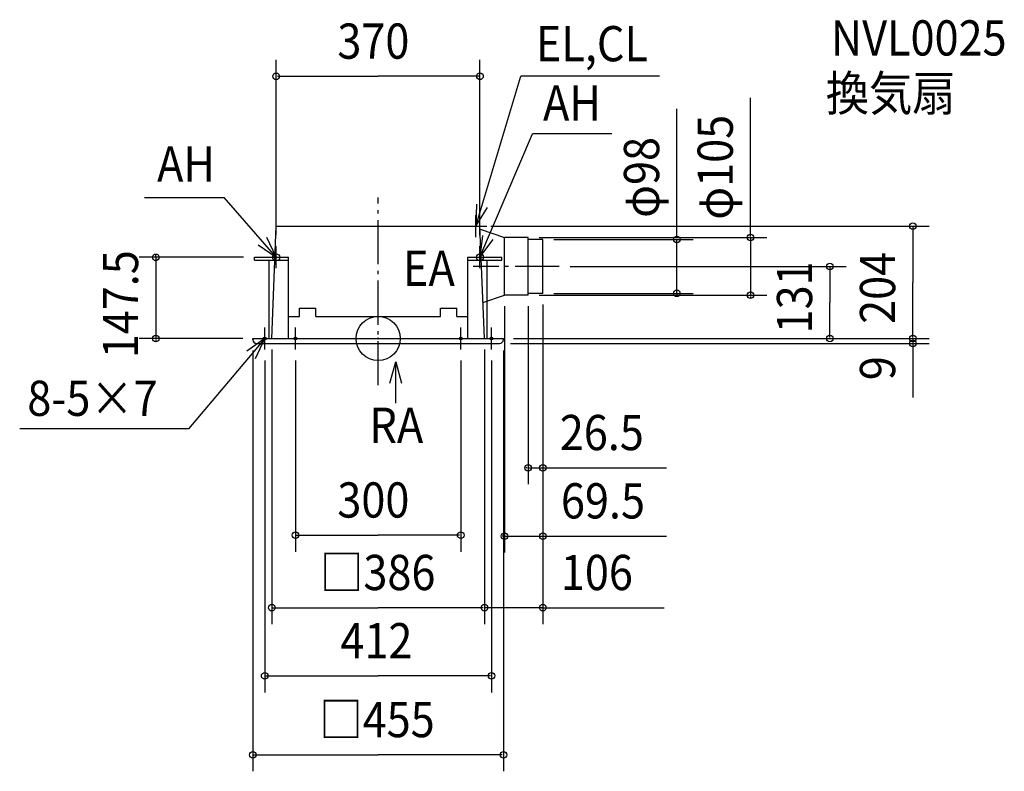
# Model space of a CAD drawing. Extents: x -651 to 1137, y -787 to 579.
import ezdxf

# ---------------------------------------------------------------- set-up
doc = ezdxf.new("R2010")
doc.units = 0
doc.header["$LTSCALE"] = 20
doc.header["$PDMODE"] = 3
doc.header["$PDSIZE"] = -2
doc.linetypes.add('DASHDOT', pattern=[5.5, 4, -0.6, 0.3, -0.6])
for name, color, linetype in [('ARRANGE', 1, 'CONTINUOUS'), ('BASIS', 6, 'DASHDOT'), ('DETAIL', 5, 'CONTINUOUS'), ('ETC', 61, 'CONTINUOUS'), ('FIX', 11, 'CONTINUOUS'), ('NOTE', 4, 'CONTINUOUS'), ('OUTLINE', 3, 'CONTINUOUS'), ('SIZE', 30, 'CONTINUOUS')]:
    doc.layers.add(name, color=color, linetype=linetype)
doc.styles.get("Standard").update_dxf_attribs({"font": 'SIMPLEX', "width": 0.9, "bigfont": 'BIGFONT'})

msp = doc.modelspace()

# ---------------------------------------------------------------- linework, layer by layer
at = {"layer": 'ARRANGE', "color": 1, "linetype": 'CONTINUOUS'}
msp.add_circle((0, 0), 40, dxfattribs=at)
msp.add_point((0, 0), dxfattribs=at)
at = {"layer": 'BASIS', "color": 6, "linetype": 'DASHDOT'}
for p, q in [((0, -84.944275), (0, 256.222791)), ((329.011708, 131), (172.395895, 131))]:
    msp.add_line(p, q, dxfattribs=at)
at = {"layer": 'DETAIL', "color": 5, "linetype": 'CONTINUOUS'}
for p, q in [((-193, 0), (-185, 204)), ((-185, 204), (185, 204)), ((193, 0), (185, 204)), ((185.209093, 198.668119), (229.5, 183.5)), ((272.5, 183.5), (229.5, 183.5)), ((229.5, 78.5), (229.5, 183.5)), ((272.5, 78.5), (272.5, 183.5)), ((299, 180), (272.5, 180)), ((299, 82), (299, 180)), ((-224.5, 142.5), (-224.5, 147.5)), ((-224.5, 147.5), (-163, 147.5)), ((-163, 0), (-163, 147.5)), ((163, 147.5), (224.5, 147.5)), ((163, 0), (163, 147.5)), ((224.5, 142.5), (224.5, 147.5)), ((-224.5, 142.5), (-163, 142.5)), ((-198, 0), (-198, 142.5)), ((163, 142.5), (224.5, 142.5)), ((198, 0), (198, 142.5)), ((190.446064, 65.125364), (229.5, 78.5)), ((272.5, 78.5), (229.5, 78.5)), ((299, 82), (272.5, 82)), ((-143, 40), (-143, 55)), ((-143, 55), (-113, 55)), ((-113, 40), (-113, 55)), ((113, 40), (113, 55)), ((113, 55), (143, 55)), ((143, 40), (143, 55)), ((-163, 40), (-143, 40)), ((-113, 40), (113, 40)), ((143, 40), (163, 40)), ((-227.5, -2), (-227.5, 0)), ((-227.5, 0), (227.5, 0)), ((227.5, -2), (227.5, 0)), ((-220.5, -9), (220.5, -9))]:
    msp.add_line(p, q, dxfattribs=at)
for centre, start, end in [((-220.5, -2), 180, 270), ((220.5, -2), 270, 0)]:
    msp.add_arc(centre, 7, start, end, dxfattribs=at)
at = {"layer": 'FIX', "color": 11, "linetype": 'CONTINUOUS'}
for centre, radius in [((-185, 147.5), 6.5), ((185, 147.5), 6.5), ((-206, 0), 2.5), ((-150, 0), 2.5), ((150, 0), 2.5), ((206, 0), 2.5)]:
    msp.add_circle(centre, radius, dxfattribs=at)
at = {"layer": 'NOTE', "color": 4, "linetype": 'CONTINUOUS'}
for p, q in [((177.5, 204), (259.276391, 476.424878)), ((510.980625, 476.424878), (259.276391, 476.424878)), ((185, 147.5), (280.151861, 372.093389)), ((424.23753, 372.093389), (280.151861, 372.093389)), ((-424.387031, 256.233111), (-279.553305, 256.233111)), ((-185, 147.5), (-279.553305, 256.233111)), ((177.5, 184), (177.5, 224)), ((157.5, 204), (197.5, 204)), ((-185, 127.5), (-185, 167.5)), ((185, 127.5), (185, 167.5)), ((-205, 147.5), (-165, 147.5)), ((165, 147.5), (205, 147.5)), ((-206, -20), (-206, 20)), ((-150, -20), (-150, 20)), ((150, -20), (150, 20)), ((206, -20), (206, 20)), ((-206, 0), (-344.305752, -164.09182)), ((-226, 0), (-186, 0)), ((-170, 0), (-130, 0)), ((130, 0), (170, 0)), ((186, 0), (226, 0)), ((31.902749, -117.447733), (31.902749, -42.447733)), ((-344.305752, -164.09182), (-650.954776, -164.09182))]:
    msp.add_line(p, q, dxfattribs=at)
for points in [[(178.909777, 243.975149), (177.5, 204), (198.708477, 237.914606)], [(-217.947658, 170.181531), (-185, 147.5), (-202.192743, 183.616611)], [(189.450955, 187.251591), (185, 147.5), (208.730436, 179.70041)], [(-222.647175, -36.371301), (-206, 0), (-238.602527, -23.174883)], [(21.549987, -81.084766), (31.902749, -42.447733), (42.255511, -81.084766)]]:
    msp.add_lwpolyline(points, dxfattribs=at)
at = {"layer": 'OUTLINE', "color": 3, "linetype": 'CONTINUOUS'}
for p, q in [((-193, 0), (-185, 204)), ((-185, 204), (185, 204)), ((193, 0), (185, 204)), ((-227.5, 0), (227.5, 0)), ((-227.5, -2), (-227.5, 0)), ((227.5, -2), (227.5, 0)), ((-220.5, -9), (220.5, -9))]:
    msp.add_line(p, q, dxfattribs=at)
for centre, start, end in [((-220.5, -2), 180, 270), ((220.5, -2), 270, 0)]:
    msp.add_arc(centre, 7, start, end, dxfattribs=at)
at = {"layer": 'SIZE', "color": 30, "linetype": 'BYBLOCK'}
for p, q in [((-185, 187.5), (-185, 506.400038)), ((185, 187.5), (185, 506.400038)), ((-183, 476.400038), (0, 476.400038)), ((183, 476.400038), (0, 476.400038)), ((205, 204), (1001.02281, 204)), ((971.02281, 202), (971.02281, 102)), ((292.5, 183.5), (706.202463, 183.5)), ((319, 180), (572.408667, 180)), ((542.408667, 182), (542.408667, 184)), ((542.408667, 82), (542.408667, 180)), ((676.202463, 185.5), (676.202463, 187.5)), ((676.202463, 183.5), (676.202463, 78.5)), ((-244.5, 147.5), (-433.919207, 147.5)), ((-403.919207, 149.5), (-403.919207, 151.5)), ((-403.919207, 147.5), (-403.919207, 0)), ((349.011708, 131), (850.254614, 131)), ((820.254614, 129), (820.254614, 65.5)), ((971.02281, 2), (971.02281, 102)), ((292.5, 78.5), (706.202463, 78.5)), ((319, 82), (572.408667, 82)), ((542.408667, 80), (542.408667, 78)), ((676.202463, 76.5), (676.202463, 74.5)), ((229.5, 58.5), (229.5, -389.06806)), ((272.5, 58.5), (272.5, -264.968562)), ((299, 62), (299, -264.968562)), ((299, 62), (299, -389.06806)), ((299, 62), (299, -519.272036)), ((820.254614, 2), (820.254614, 65.5)), ((-246, 0), (-433.919207, 0)), ((246, 0), (850.254614, 0)), ((247.5, 0), (1001.02281, 0)), ((247.5, 0), (1001.02281, 0)), ((971.02281, 2), (971.02281, 4)), ((971.02281, 0), (971.02281, -9)), ((-403.919207, -2), (-403.919207, -4)), ((240.5, -9), (1001.02281, -9)), ((971.02281, -11), (971.02281, -13)), ((-227.5, -22), (-227.5, -786.622422)), ((-193, -20), (-193, -519.249986)), ((193, -20), (193, -519.272036)), ((193, -20), (193, -519.249986)), ((227.5, -22), (227.5, -786.622422)), ((-206, -40), (-206, -643.248797)), ((-150, -40), (-150, -387.50125)), ((150, -40), (150, -387.50125)), ((206, -40), (206, -643.248797)), ((270.5, -234.968562), (268.5, -234.968562)), ((272.5, -234.968562), (299, -234.968562)), ((301, -234.968562), (303, -234.968562)), ((-148, -357.50125), (0, -357.50125)), ((148, -357.50125), (0, -357.50125)), ((227.5, -359.06806), (225.5, -359.06806)), ((229.5, -359.06806), (299, -359.06806)), ((301, -359.06806), (303, -359.06806)), ((-191, -489.249986), (0, -489.249986)), ((191, -489.249986), (0, -489.249986)), ((191, -489.272036), (189, -489.272036)), ((299, -489.272036), (193, -489.272036)), ((301, -489.272036), (303, -489.272036)), ((-204, -613.248797), (0, -613.248797)), ((204, -613.248797), (0, -613.248797)), ((-225.5, -756.622422), (0, -756.622422)), ((225.5, -756.622422), (0, -756.622422))]:
    msp.add_line(p, q, dxfattribs=at)
at = {"layer": 'SIZE', "color": 30, "linetype": 'CONTINUOUS'}
for p, q in [((676.202463, 187.5), (676.202463, 437.524361)), ((542.408667, 184), (542.408667, 417.279317)), ((971.02281, -11), (971.02281, -107.511382)), ((299, -234.968562), (523.648006, -234.968562)), ((299, -359.06806), (523.648006, -359.06806)), ((296.549919, -489.272036), (519.626983, -489.272036))]:
    msp.add_line(p, q, dxfattribs=at)
for centre in [(-185, 476.400038), (185, 476.400038), (971.02281, 204), (542.408667, 180), (676.202463, 183.5), (-403.919207, 147.5), (820.254614, 131), (542.408667, 82), (676.202463, 78.5), (-403.919207, 0), (820.254614, 0), (971.02281, 0), (971.02281, 0), (971.02281, -9), (272.5, -234.968562), (299, -234.968562), (-150, -357.50125), (150, -357.50125), (229.5, -359.06806), (299, -359.06806), (-193, -489.249986), (193, -489.249986), (193, -489.272036), (299, -489.272036), (-206, -613.248797), (206, -613.248797), (-227.5, -756.622422), (227.5, -756.622422)]:
    msp.add_circle(centre, 6, dxfattribs=at)

# ---------------------------------------------------------------- texts
at = {"layer": 'ETC', "color": 61, "linetype": 'CONTINUOUS', "width": 0.9}
for s, p in [('NVL0025', (822.299765, 514.19547)), ('換気扇', (813.119736, 413.633907))]:
    msp.add_text(s, height=64, dxfattribs=at).set_placement(p)
at = {"layer": 'NOTE', "color": 4, "linetype": 'CONTINUOUS', "width": 0.9}
for s, p in [('EL,CL', (286.494525, 503.756073)), ('AH', (299.538564, 395.93328)), ('AH', (-401.413522, 284.958934)), ('EA', (45.279679, 95.626549)), ('8-5×7', (-637.106114, -140.705509)), ('RA', (-15.740985, -189.681007))]:
    msp.add_text(s, height=64, dxfattribs=at).set_placement(p)
at = {"layer": 'SIZE', "color": 30, "linetype": 'BYBLOCK', "width": 0.9}
for s, p in [('370', (-74.057143, 508.400038)), ('26.5', (329.937691, -202.968562)), ('300', (-74.057143, -325.50125)), ('69.5', (332.00182, -327.06806)), ('□386', (-105.325714, -457.249986)), ('106', (331.873167, -457.272036)), ('412', (-68.571429, -581.248797)), ('□455', (-106.697143, -724.622422))]:
    msp.add_text(s, height=64, dxfattribs=at).set_placement(p)
for s, p in [('φ105', (644.202463, 215.833965)), ('φ98', (510.408667, 219.218865)), ('147.5', (-435.919207, -35.964286)), ('204', (939.02281, 26.571429)), ('131', (788.254614, 9.271429)), ('9', (939.02281, -75.827814))]:
    msp.add_text(s, height=64, rotation=90, dxfattribs=at).set_placement(p)

doc.saveas('drawing.dxf')
